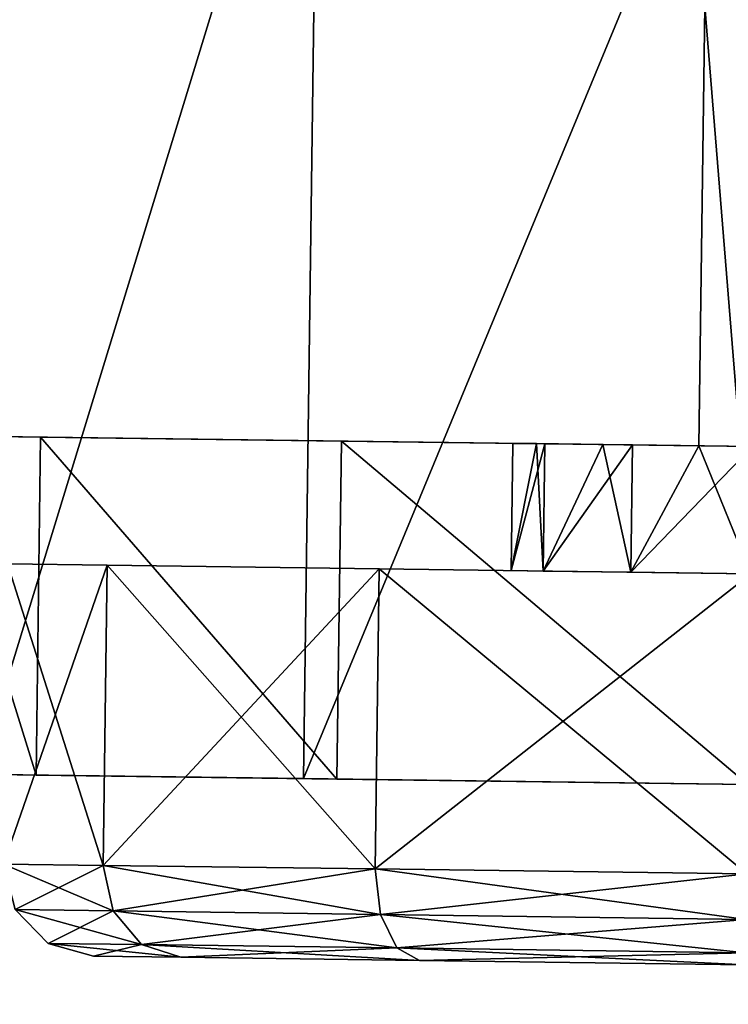
# Model space of a CAD drawing. Units: inches. Extents: x -3 to 382, y -36 to 111.
# Drawn here: x 363 to 364, y 23 to 24 of the extents above; entities that cross this region are included whole.
import ezdxf

# ---------------------------------------------------------------- set-up
doc = ezdxf.new("R2010")
doc.units = ezdxf.units.IN
doc.header["$MEASUREMENT"] = 0
for name, color, linetype in [('A-FURN-ATTRIBUTE-T', 7, 'Continuous'), ('TK2FM_STOR', 5, 'Continuous'), ('TK2WSURF', 6, 'Continuous'), ('TK3FM_STOR', 5, 'Continuous'), ('TK3FM_STOR_LEG', 4, 'Continuous'), ('TK3WSURF', 41, 'Continuous')]:
    doc.layers.add(name, color=color, linetype=linetype)
doc.styles.add('ALTOS', font='romans.shx', dxfattribs={"width": 0.8})

# ---------------------------------------------------------------- blocks, each defined once
blk = doc.blocks.new('3_UPRX19')
at = {"layer": 'TK3FM_STOR'}
for points, invisible_edges in [([(0, 0, 20), (16, 0, 20), (0, -19, 20)], 2), ([(16, 0, 20), (16, -19, 20), (0, -19, 20)], 12), ([(0, -19, 21), (16, -19, 21), (0, 0, 21)], 2), ([(16, -19, 21), (16, 0, 21), (0, 0, 21)], 12), ([(0, 0, 20), (16, 0, 20), (0, -19, 20)], 2), ([(16, 0, 20), (16, -19, 20), (0, -19, 20)], 12), ([(0, -19, 21), (16, -19, 21), (0, 0, 21)], 2), ([(16, -19, 21), (16, 0, 21), (0, 0, 21)], 12), ([(0.6875, -19, 2.9075), (15.3125, -19, 2.9075), (0.6875, -0.6875, 2.9075)], 2), ([(15.3125, -19, 2.9075), (15.3125, -0.6875, 2.9075), (0.6875, -0.6875, 2.9075)], 12), ([(0.6875, -0.6875, 2.22), (15.3125, -0.6875, 2.22), (0.6875, -19, 2.22)], 2), ([(15.3125, -0.6875, 2.22), (15.3125, -19, 2.22), (0.6875, -19, 2.22)], 12), ([(0.6875, -19, 2.9075), (15.3125, -19, 2.9075), (0.6875, -0.6875, 2.9075)], 2), ([(15.3125, -19, 2.9075), (15.3125, -0.6875, 2.9075), (0.6875, -0.6875, 2.9075)], 12), ([(0.6875, -0.6875, 2.22), (15.3125, -0.6875, 2.22), (0.6875, -19, 2.22)], 2), ([(15.3125, -0.6875, 2.22), (15.3125, -19, 2.22), (0.6875, -19, 2.22)], 12)]:
    blk.add_3dface(points, dxfattribs=dict(at, invisible_edges=invisible_edges))
at = {"layer": 'TK3FM_STOR_LEG'}
for points, invisible_edges in [([(1.9863, -0.9339, 0.9646), (1.9844, -1.0769, 1.498), (1.9875, -0.8473, 0.9646)], 14), ([(1.9875, -0.8473, 0.9646), (1.9844, -1.0769, 1.498), (1.9854, -1.0019, 1.5413)], 3), ([(1.9863, -0.9339, 0.9646), (1.9844, -1.0769, 1.498), (1.9875, -0.8473, 0.9646)], 14), ([(1.9875, -0.8473, 0.9646), (1.9844, -1.0769, 1.498), (1.9854, -1.0019, 1.5413)], 3), ([(2.4147, -1.7373, 1.1201), (2.4253, -0.9398, 0.9646), (2.4152, -1.6956, 0.9646)], 3), ([(2.4253, -0.9398, 0.9646), (2.4147, -1.7373, 1.1201), (2.4234, -1.0827, 1.498)], 3), ([(2.4147, -1.7373, 1.1201), (2.4253, -0.9398, 0.9646), (2.4152, -1.6956, 0.9646)], 3), ([(2.4253, -0.9398, 0.9646), (2.4147, -1.7373, 1.1201), (2.4234, -1.0827, 1.498)], 3), ([(2.4253, -0.9398, 0.9646), (2.4252, -0.9447, 0.8623), (2.4152, -1.6956, 0.9646)], 14), ([(2.4253, -0.9398, 0.9646), (2.4252, -0.9447, 0.8623), (2.4152, -1.6956, 0.9646)], 14), ([(2.4252, -0.9447, 0.8623), (2.425, -0.9594, 0.7609), (2.4152, -1.6956, 0.9646)], 14), ([(2.4252, -0.9447, 0.8623), (2.425, -0.9594, 0.7609), (2.4152, -1.6956, 0.9646)], 14), ([(2.4247, -0.9837, 0.6614), (2.4148, -1.7264, 0.8297), (2.425, -0.9594, 0.7609)], 3), ([(2.4152, -1.6956, 0.9646), (2.425, -0.9594, 0.7609), (2.4148, -1.7264, 0.8297)], 3), ([(2.4247, -0.9837, 0.6614), (2.4148, -1.7264, 0.8297), (2.425, -0.9594, 0.7609)], 3), ([(2.4152, -1.6956, 0.9646), (2.425, -0.9594, 0.7609), (2.4148, -1.7264, 0.8297)], 3), ([(2.412, -1.9371, 0.6614), (2.4247, -0.9837, 0.6614), (2.9828, -1.9447, 0.6614)], 2), ([(2.412, -1.9371, 0.6614), (2.4137, -1.8125, 0.7215), (2.4247, -0.9837, 0.6614)], 2), ([(2.412, -1.9371, 0.6614), (2.4247, -0.9837, 0.6614), (2.9828, -1.9447, 0.6614)], 2), ([(2.412, -1.9371, 0.6614), (2.4137, -1.8125, 0.7215), (2.4247, -0.9837, 0.6614)], 2), ([(2.4137, -1.8125, 0.7215), (2.4148, -1.7264, 0.8297), (2.4247, -0.9837, 0.6614)], 14), ([(2.4137, -1.8125, 0.7215), (2.4148, -1.7264, 0.8297), (2.4247, -0.9837, 0.6614)], 14), ([(2.9828, -1.9447, 0.6614), (2.4247, -0.9837, 0.6614), (2.9955, -0.9913, 0.6614)], 3), ([(2.9828, -1.9447, 0.6614), (2.4247, -0.9837, 0.6614), (2.9955, -0.9913, 0.6614)], 3), ([(1.9854, -1.0019, 1.5413), (1.9792, -1.4673, 1.8886), (1.9798, -1.424, 1.9636)], 3), ([(1.9792, -1.4673, 1.8886), (1.9854, -1.0019, 1.5413), (1.9844, -1.0769, 1.498)], 3), ([(1.9854, -1.0019, 1.5413), (1.9792, -1.4673, 1.8886), (1.9798, -1.424, 1.9636)], 3), ([(1.9792, -1.4673, 1.8886), (1.9854, -1.0019, 1.5413), (1.9844, -1.0769, 1.498)], 3), ([(2.2499, -1.6934, 0.9646), (2.2586, -1.0399, 0.9646), (2.2493, -1.7351, 1.1201)], 3), ([(2.2569, -1.1691, 1.4469), (2.2493, -1.7351, 1.1201), (2.2586, -1.0399, 0.9646)], 3), ([(2.2499, -1.6934, 0.9646), (2.2586, -1.0399, 0.9646), (2.2493, -1.7351, 1.1201)], 3), ([(2.2569, -1.1691, 1.4469), (2.2493, -1.7351, 1.1201), (2.2586, -1.0399, 0.9646)], 3), ([(2.2586, -1.0399, 0.9646), (2.2499, -1.6934, 0.9646), (2.2569, -1.1691, 0.4823)], 3), ([(2.2586, -1.0399, 0.9646), (2.2499, -1.6934, 0.9646), (2.2569, -1.1691, 0.4823)], 3), ([(2.4182, -1.4732, 1.8886), (2.4234, -1.0827, 1.498), (2.4132, -1.8511, 1.2339)], 14), ([(2.4132, -1.8511, 1.2339), (2.4234, -1.0827, 1.498), (2.4147, -1.7373, 1.1201)], 3), ([(2.4182, -1.4732, 1.8886), (2.4234, -1.0827, 1.498), (2.4132, -1.8511, 1.2339)], 14), ([(2.4132, -1.8511, 1.2339), (2.4234, -1.0827, 1.498), (2.4147, -1.7373, 1.1201)], 3), ([(1.7477, -1.2647, 1.3878), (1.7492, -1.1513, 0.9646), (1.7267, -2.844, 0.9646)], 14), ([(1.7267, -2.844, 0.9646), (1.7492, -1.1513, 0.9646), (1.7282, -2.7306, 0.5413)], 3), ([(1.7477, -1.2647, 1.3878), (1.7492, -1.1513, 0.9646), (1.7267, -2.844, 0.9646)], 14), ([(1.7267, -2.844, 0.9646), (1.7492, -1.1513, 0.9646), (1.7282, -2.7306, 0.5413)], 3), ([(1.7477, -1.2647, 0.5413), (1.7282, -2.7306, 0.5413), (1.7492, -1.1513, 0.9646)], 3), ([(1.7477, -1.2647, 0.5413), (1.7282, -2.7306, 0.5413), (1.7492, -1.1513, 0.9646)], 3), ([(2.2522, -1.5222, 1.7999), (2.2478, -1.8489, 1.2339), (2.2569, -1.1691, 1.4469)], 3), ([(2.2493, -1.7351, 0.8091), (2.2478, -1.8489, 0.6952), (2.2569, -1.1691, 0.4823)], 14), ([(2.2569, -1.1691, 0.4823), (2.2478, -1.8489, 0.6952), (2.2522, -1.5222, 0.1292)], 3), ([(2.2478, -1.8489, 1.2339), (2.2493, -1.7351, 1.1201), (2.2569, -1.1691, 1.4469)], 14), ([(2.2522, -1.5222, 1.7999), (2.2478, -1.8489, 1.2339), (2.2569, -1.1691, 1.4469)], 3), ([(2.2493, -1.7351, 0.8091), (2.2478, -1.8489, 0.6952), (2.2569, -1.1691, 0.4823)], 14), ([(2.2569, -1.1691, 0.4823), (2.2478, -1.8489, 0.6952), (2.2522, -1.5222, 0.1292)], 3), ([(2.2478, -1.8489, 1.2339), (2.2493, -1.7351, 1.1201), (2.2569, -1.1691, 1.4469)], 14), ([(2.2499, -1.6934, 0.9646), (2.2493, -1.7351, 0.8091), (2.2569, -1.1691, 0.4823)], 14), ([(2.2499, -1.6934, 0.9646), (2.2493, -1.7351, 0.8091), (2.2569, -1.1691, 0.4823)], 14), ([(1.7282, -2.7306, 1.3878), (1.7477, -1.2647, 1.3878), (1.7267, -2.844, 0.9646)], 3), ([(1.7282, -2.7306, 1.3878), (1.7477, -1.2647, 1.3878), (1.7267, -2.844, 0.9646)], 3), ([(1.7477, -1.2647, 1.3878), (1.7282, -2.7306, 1.3878), (1.7436, -1.5745, 1.6976)], 3), ([(1.7323, -2.4208, 0.2315), (1.7282, -2.7306, 0.5413), (1.7477, -1.2647, 0.5413)], 14), ([(1.7477, -1.2647, 1.3878), (1.7282, -2.7306, 1.3878), (1.7436, -1.5745, 1.6976)], 3), ([(1.7323, -2.4208, 0.2315), (1.7282, -2.7306, 0.5413), (1.7477, -1.2647, 0.5413)], 14), ([(1.7436, -1.5745, 0.2315), (1.7323, -2.4208, 0.2315), (1.7477, -1.2647, 0.5413)], 3), ([(1.7436, -1.5745, 0.2315), (1.7323, -2.4208, 0.2315), (1.7477, -1.2647, 0.5413)], 3), ([(1.9792, -1.4673, 1.8886), (1.9722, -2.0008, 2.0315), (1.9798, -1.424, 1.9636)], 14), ([(1.9722, -2.0008, 2.0315), (1.9722, -2.0008, 2.1181), (1.9798, -1.424, 1.9636)], 13), ([(1.9792, -1.4673, 1.8886), (1.9722, -2.0008, 2.0315), (1.9798, -1.424, 1.9636)], 14), ([(1.9722, -2.0008, 2.0315), (1.9722, -2.0008, 2.1181), (1.9798, -1.424, 1.9636)], 13), ([(2.4111, -2.0066, 1.2756), (2.4182, -1.4732, 1.8886), (2.4132, -1.8511, 1.2339)], 3), ([(2.4111, -2.0066, 2.0315), (2.4182, -1.4732, 1.8886), (2.4111, -2.0066, 1.2756)], 14), ([(2.4111, -2.0066, 1.2756), (2.4182, -1.4732, 1.8886), (2.4132, -1.8511, 1.2339)], 3), ([(2.4111, -2.0066, 2.0315), (2.4182, -1.4732, 1.8886), (2.4111, -2.0066, 1.2756)], 14), ([(2.2458, -2.0044), (2.2522, -1.5222, 0.1292), (2.2458, -2.0044, 0.6535)], 14), ([(2.2458, -2.0044, 0.6535), (2.2522, -1.5222, 0.1292), (2.2478, -1.8489, 0.6952)], 3), ([(2.2478, -1.8489, 1.2339), (2.2522, -1.5222, 1.7999), (2.2458, -2.0044, 1.2756)], 3), ([(2.2522, -1.5222, 1.7999), (2.2458, -2.0044, 1.9291), (2.2458, -2.0044, 1.2756)], 14), ([(2.2458, -2.0044), (2.2522, -1.5222, 0.1292), (2.2458, -2.0044, 0.6535)], 14), ([(2.2458, -2.0044, 0.6535), (2.2522, -1.5222, 0.1292), (2.2478, -1.8489, 0.6952)], 3), ([(2.2478, -1.8489, 1.2339), (2.2522, -1.5222, 1.7999), (2.2458, -2.0044, 1.2756)], 3), ([(2.2522, -1.5222, 1.7999), (2.2458, -2.0044, 1.9291), (2.2458, -2.0044, 1.2756)], 14), ([(1.7323, -2.4208, 1.6976), (1.7436, -1.5745, 1.6976), (1.7282, -2.7306, 1.3878)], 3), ([(1.7323, -2.4208, 1.6976), (1.7436, -1.5745, 1.6976), (1.7282, -2.7306, 1.3878)], 3), ([(1.7379, -1.9977, 1.811), (1.7436, -1.5745, 1.6976), (1.7323, -2.4208, 1.6976)], 2), ([(1.7436, -1.5745, 0.2315), (1.7379, -1.9977, 0.1181), (1.7323, -2.4208, 0.2315)], 12), ([(1.7379, -1.9977, 1.811), (1.7436, -1.5745, 1.6976), (1.7323, -2.4208, 1.6976)], 2), ([(1.7436, -1.5745, 0.2315), (1.7379, -1.9977, 0.1181), (1.7323, -2.4208, 0.2315)], 12)]:
    blk.add_3dface(points, dxfattribs=dict(at, invisible_edges=invisible_edges))
for points in [[(1.9863, -0.9339, 0.9646), (2.4253, -0.9398, 0.9646), (1.9844, -1.0769, 1.498)], [(1.9863, -0.9339, 0.9646), (2.4253, -0.9398, 0.9646), (1.9844, -1.0769, 1.498)], [(2.4253, -0.9398, 0.9646), (2.4234, -1.0827, 1.498), (1.9844, -1.0769, 1.498)], [(2.4253, -0.9398, 0.9646), (2.4234, -1.0827, 1.498), (1.9844, -1.0769, 1.498)], [(1.9798, -1.424, 1.9636), (3.4285, -1.4433, 1.9636), (1.9854, -1.0019, 1.5413)], [(1.9798, -1.424, 1.9636), (3.4285, -1.4433, 1.9636), (1.9854, -1.0019, 1.5413)], [(3.4285, -1.4433, 1.9636), (3.4341, -1.0211, 1.5413), (1.9854, -1.0019, 1.5413)], [(3.4285, -1.4433, 1.9636), (3.4341, -1.0211, 1.5413), (1.9854, -1.0019, 1.5413)], [(1.8688, -1.0347, 0.9646), (1.8079, -1.1769, 0.4902), (1.8096, -1.0498, 0.9646)], [(1.8688, -1.0347, 0.9646), (1.8671, -1.164, 0.4823), (1.8079, -1.1769, 0.4902)], [(1.8688, -1.0347, 0.9646), (1.8079, -1.1769, 0.4902), (1.8096, -1.0498, 0.9646)], [(1.8688, -1.0347, 0.9646), (1.8671, -1.164, 0.4823), (1.8079, -1.1769, 0.4902)], [(1.8688, -1.0347, 0.9646), (1.8096, -1.0498, 0.9646), (1.8671, -1.164, 1.4469)], [(1.8688, -1.0347, 0.9646), (1.8096, -1.0498, 0.9646), (1.8671, -1.164, 1.4469)], [(1.8671, -1.164, 1.4469), (2.2569, -1.1691, 1.4469), (1.8688, -1.0347, 0.9646)], [(1.8688, -1.0347, 0.9646), (2.2586, -1.0399, 0.9646), (1.8671, -1.164, 0.4823)], [(1.8671, -1.164, 1.4469), (2.2569, -1.1691, 1.4469), (1.8688, -1.0347, 0.9646)], [(1.8688, -1.0347, 0.9646), (2.2586, -1.0399, 0.9646), (1.8671, -1.164, 0.4823)], [(2.2586, -1.0399, 0.9646), (1.8688, -1.0347, 0.9646), (2.2569, -1.1691, 1.4469)], [(2.2586, -1.0399, 0.9646), (1.8688, -1.0347, 0.9646), (2.2569, -1.1691, 1.4469)], [(2.2586, -1.0399, 0.9646), (2.2569, -1.1691, 0.4823), (1.8671, -1.164, 0.4823)], [(2.2586, -1.0399, 0.9646), (2.2569, -1.1691, 0.4823), (1.8671, -1.164, 0.4823)], [(1.8079, -1.1769, 0.4902), (1.7642, -1.2137, 0.5118), (1.8096, -1.0498, 0.9646)], [(1.7658, -1.0924, 0.9646), (1.8096, -1.0498, 0.9646), (1.7642, -1.2137, 0.5118)], [(1.8079, -1.1769, 0.4902), (1.7642, -1.2137, 0.5118), (1.8096, -1.0498, 0.9646)], [(1.7658, -1.0924, 0.9646), (1.8096, -1.0498, 0.9646), (1.7642, -1.2137, 0.5118)], [(1.7658, -1.0924, 0.9646), (1.8079, -1.1769, 1.4389), (1.8096, -1.0498, 0.9646)], [(1.7658, -1.0924, 0.9646), (1.8079, -1.1769, 1.4389), (1.8096, -1.0498, 0.9646)], [(1.8671, -1.164, 1.4469), (1.8096, -1.0498, 0.9646), (1.8079, -1.1769, 1.4389)], [(1.8671, -1.164, 1.4469), (1.8096, -1.0498, 0.9646), (1.8079, -1.1769, 1.4389)], [(1.9844, -1.0769, 1.498), (2.4234, -1.0827, 1.498), (1.9792, -1.4673, 1.8886)], [(1.9844, -1.0769, 1.498), (2.4234, -1.0827, 1.498), (1.9792, -1.4673, 1.8886)], [(2.4234, -1.0827, 1.498), (2.4182, -1.4732, 1.8886), (1.9792, -1.4673, 1.8886)], [(2.4234, -1.0827, 1.498), (2.4182, -1.4732, 1.8886), (1.9792, -1.4673, 1.8886)], [(1.7492, -1.1513, 0.9646), (1.7658, -1.0924, 0.9646), (1.7477, -1.2647, 0.5413)], [(1.7477, -1.2647, 0.5413), (1.7658, -1.0924, 0.9646), (1.7642, -1.2137, 0.5118)], [(1.7492, -1.1513, 0.9646), (1.7658, -1.0924, 0.9646), (1.7477, -1.2647, 0.5413)], [(1.7477, -1.2647, 0.5413), (1.7658, -1.0924, 0.9646), (1.7642, -1.2137, 0.5118)], [(1.7492, -1.1513, 0.9646), (1.7642, -1.2137, 1.4173), (1.7658, -1.0924, 0.9646)], [(1.7492, -1.1513, 0.9646), (1.7642, -1.2137, 1.4173), (1.7658, -1.0924, 0.9646)], [(1.7658, -1.0924, 0.9646), (1.7642, -1.2137, 1.4173), (1.8079, -1.1769, 1.4389)], [(1.7658, -1.0924, 0.9646), (1.7642, -1.2137, 1.4173), (1.8079, -1.1769, 1.4389)], [(1.7492, -1.1513, 0.9646), (1.7477, -1.2647, 1.3878), (1.7642, -1.2137, 1.4173)], [(1.7492, -1.1513, 0.9646), (1.7477, -1.2647, 1.3878), (1.7642, -1.2137, 1.4173)], [(1.8079, -1.1769, 0.4902), (1.8671, -1.164, 0.4823), (1.8033, -1.5241, 0.1429)], [(1.8624, -1.517, 0.1292), (1.8033, -1.5241, 0.1429), (1.8671, -1.164, 0.4823)], [(1.8079, -1.1769, 0.4902), (1.8671, -1.164, 0.4823), (1.8033, -1.5241, 0.1429)], [(1.8624, -1.517, 0.1292), (1.8033, -1.5241, 0.1429), (1.8671, -1.164, 0.4823)], [(1.8671, -1.164, 1.4469), (1.8079, -1.1769, 1.4389), (1.8624, -1.517, 1.7999)], [(1.8671, -1.164, 1.4469), (1.8079, -1.1769, 1.4389), (1.8624, -1.517, 1.7999)], [(1.8624, -1.517, 1.7999), (2.2522, -1.5222, 1.7999), (1.8671, -1.164, 1.4469)], [(1.8671, -1.164, 0.4823), (2.2569, -1.1691, 0.4823), (1.8624, -1.517, 0.1292)], [(1.8624, -1.517, 1.7999), (2.2522, -1.5222, 1.7999), (1.8671, -1.164, 1.4469)], [(1.8671, -1.164, 0.4823), (2.2569, -1.1691, 0.4823), (1.8624, -1.517, 0.1292)], [(2.2569, -1.1691, 0.4823), (2.2522, -1.5222, 0.1292), (1.8624, -1.517, 0.1292)], [(2.2569, -1.1691, 0.4823), (2.2522, -1.5222, 0.1292), (1.8624, -1.517, 0.1292)], [(2.2522, -1.5222, 1.7999), (2.2569, -1.1691, 1.4469), (1.8671, -1.164, 1.4469)], [(2.2522, -1.5222, 1.7999), (2.2569, -1.1691, 1.4469), (1.8671, -1.164, 1.4469)], [(1.8079, -1.1769, 0.4902), (1.8033, -1.5241, 0.1429), (1.7598, -1.5451, 0.1804)], [(1.8079, -1.1769, 0.4902), (1.7598, -1.5451, 0.1804), (1.7642, -1.2137, 0.5118)], [(1.8079, -1.1769, 0.4902), (1.8033, -1.5241, 0.1429), (1.7598, -1.5451, 0.1804)], [(1.8079, -1.1769, 0.4902), (1.7598, -1.5451, 0.1804), (1.7642, -1.2137, 0.5118)], [(1.8033, -1.5241, 1.7862), (1.8079, -1.1769, 1.4389), (1.7642, -1.2137, 1.4173)], [(1.8033, -1.5241, 1.7862), (1.8079, -1.1769, 1.4389), (1.7642, -1.2137, 1.4173)], [(1.8033, -1.5241, 1.7862), (1.8624, -1.517, 1.7999), (1.8079, -1.1769, 1.4389)], [(1.8033, -1.5241, 1.7862), (1.8624, -1.517, 1.7999), (1.8079, -1.1769, 1.4389)], [(1.7477, -1.2647, 0.5413), (1.7642, -1.2137, 0.5118), (1.7436, -1.5745, 0.2315)], [(1.7436, -1.5745, 0.2315), (1.7642, -1.2137, 0.5118), (1.7598, -1.5451, 0.1804)], [(1.7477, -1.2647, 0.5413), (1.7642, -1.2137, 0.5118), (1.7436, -1.5745, 0.2315)], [(1.7436, -1.5745, 0.2315), (1.7642, -1.2137, 0.5118), (1.7598, -1.5451, 0.1804)], [(1.7642, -1.2137, 1.4173), (1.7477, -1.2647, 1.3878), (1.7598, -1.5451, 1.7488)], [(1.7642, -1.2137, 1.4173), (1.7477, -1.2647, 1.3878), (1.7598, -1.5451, 1.7488)], [(1.8033, -1.5241, 1.7862), (1.7642, -1.2137, 1.4173), (1.7598, -1.5451, 1.7488)], [(1.8033, -1.5241, 1.7862), (1.7642, -1.2137, 1.4173), (1.7598, -1.5451, 1.7488)], [(1.7477, -1.2647, 1.3878), (1.7436, -1.5745, 1.6976), (1.7598, -1.5451, 1.7488)], [(1.7477, -1.2647, 1.3878), (1.7436, -1.5745, 1.6976), (1.7598, -1.5451, 1.7488)], [(1.9798, -1.424, 1.9636), (1.9722, -2.0008, 2.1181), (3.4208, -2.02, 2.1181)], [(1.9798, -1.424, 1.9636), (1.9722, -2.0008, 2.1181), (3.4208, -2.02, 2.1181)], [(3.4285, -1.4433, 1.9636), (1.9798, -1.424, 1.9636), (3.4208, -2.02, 2.1181)], [(3.4285, -1.4433, 1.9636), (1.9798, -1.424, 1.9636), (3.4208, -2.02, 2.1181)], [(1.9792, -1.4673, 1.8886), (2.4182, -1.4732, 1.8886), (1.9722, -2.0008, 2.0315)], [(1.9792, -1.4673, 1.8886), (2.4182, -1.4732, 1.8886), (1.9722, -2.0008, 2.0315)], [(2.4111, -2.0066, 2.0315), (1.9722, -2.0008, 2.0315), (2.4182, -1.4732, 1.8886)], [(2.4111, -2.0066, 2.0315), (1.9722, -2.0008, 2.0315), (2.4182, -1.4732, 1.8886)], [(1.856, -1.9992), (1.797, -1.9984, 0.0158), (1.8624, -1.517, 0.1292)], [(1.797, -1.9984, 0.0158), (1.8033, -1.5241, 0.1429), (1.8624, -1.517, 0.1292)], [(1.856, -1.9992), (1.797, -1.9984, 0.0158), (1.8624, -1.517, 0.1292)], [(1.797, -1.9984, 0.0158), (1.8033, -1.5241, 0.1429), (1.8624, -1.517, 0.1292)], [(1.8624, -1.517, 1.7999), (1.8033, -1.5241, 1.7862), (1.856, -1.9992, 1.9291)], [(1.8624, -1.517, 1.7999), (1.8033, -1.5241, 1.7862), (1.856, -1.9992, 1.9291)], [(1.856, -1.9992, 1.9291), (2.2458, -2.0044, 1.9291), (1.8624, -1.517, 1.7999)], [(1.8624, -1.517, 0.1292), (2.2522, -1.5222, 0.1292), (1.856, -1.9992)], [(1.856, -1.9992, 1.9291), (2.2458, -2.0044, 1.9291), (1.8624, -1.517, 1.7999)], [(1.8624, -1.517, 0.1292), (2.2522, -1.5222, 0.1292), (1.856, -1.9992)], [(2.2522, -1.5222, 1.7999), (1.8624, -1.517, 1.7999), (2.2458, -2.0044, 1.9291)], [(2.2522, -1.5222, 1.7999), (1.8624, -1.517, 1.7999), (2.2458, -2.0044, 1.9291)], [(1.797, -1.9984, 0.0158), (1.7537, -1.9979, 0.0591), (1.8033, -1.5241, 0.1429)], [(1.7537, -1.9979, 0.0591), (1.7598, -1.5451, 0.1804), (1.8033, -1.5241, 0.1429)], [(1.797, -1.9984, 0.0158), (1.7537, -1.9979, 0.0591), (1.8033, -1.5241, 0.1429)], [(1.7537, -1.9979, 0.0591), (1.7598, -1.5451, 0.1804), (1.8033, -1.5241, 0.1429)], [(1.8033, -1.5241, 1.7862), (1.7598, -1.5451, 1.7488), (1.797, -1.9984, 1.9133)], [(1.8033, -1.5241, 1.7862), (1.7598, -1.5451, 1.7488), (1.797, -1.9984, 1.9133)], [(1.8033, -1.5241, 1.7862), (1.797, -1.9984, 1.9133), (1.856, -1.9992, 1.9291)], [(1.8033, -1.5241, 1.7862), (1.797, -1.9984, 1.9133), (1.856, -1.9992, 1.9291)], [(2.2458, -2.0044), (1.856, -1.9992), (2.2522, -1.5222, 0.1292)], [(2.2458, -2.0044), (1.856, -1.9992), (2.2522, -1.5222, 0.1292)], [(1.7537, -1.9979, 0.0591), (1.7379, -1.9977, 0.1181), (1.7598, -1.5451, 0.1804)], [(1.7379, -1.9977, 0.1181), (1.7436, -1.5745, 0.2315), (1.7598, -1.5451, 0.1804)], [(1.7537, -1.9979, 0.0591), (1.7379, -1.9977, 0.1181), (1.7598, -1.5451, 0.1804)], [(1.7379, -1.9977, 0.1181), (1.7436, -1.5745, 0.2315), (1.7598, -1.5451, 0.1804)], [(1.7436, -1.5745, 1.6976), (1.7537, -1.9979, 1.8701), (1.7598, -1.5451, 1.7488)], [(1.7436, -1.5745, 1.6976), (1.7537, -1.9979, 1.8701), (1.7598, -1.5451, 1.7488)], [(1.7598, -1.5451, 1.7488), (1.7537, -1.9979, 1.8701), (1.797, -1.9984, 1.9133)], [(1.7598, -1.5451, 1.7488), (1.7537, -1.9979, 1.8701), (1.797, -1.9984, 1.9133)], [(1.7379, -1.9977, 1.811), (1.7537, -1.9979, 1.8701), (1.7436, -1.5745, 1.6976)], [(1.7379, -1.9977, 1.811), (1.7537, -1.9979, 1.8701), (1.7436, -1.5745, 1.6976)], [(2.2493, -1.7351, 1.1201), (2.4147, -1.7373, 1.1201), (2.2499, -1.6934, 0.9646)], [(2.2499, -1.6934, 0.9646), (2.4148, -1.7264, 0.8297), (2.2493, -1.7351, 0.8091)], [(2.2493, -1.7351, 1.1201), (2.4147, -1.7373, 1.1201), (2.2499, -1.6934, 0.9646)], [(2.2499, -1.6934, 0.9646), (2.4148, -1.7264, 0.8297), (2.2493, -1.7351, 0.8091)], [(2.4152, -1.6956, 0.9646), (2.2499, -1.6934, 0.9646), (2.4147, -1.7373, 1.1201)], [(2.2499, -1.6934, 0.9646), (2.4152, -1.6956, 0.9646), (2.4148, -1.7264, 0.8297)], [(2.4152, -1.6956, 0.9646), (2.2499, -1.6934, 0.9646), (2.4147, -1.7373, 1.1201)], [(2.2499, -1.6934, 0.9646), (2.4152, -1.6956, 0.9646), (2.4148, -1.7264, 0.8297)], [(2.2478, -1.8489, 1.2339), (2.4132, -1.8511, 1.2339), (2.2493, -1.7351, 1.1201)], [(2.2493, -1.7351, 0.8091), (2.4137, -1.8125, 0.7215), (2.2478, -1.8489, 0.6952)], [(2.2478, -1.8489, 1.2339), (2.4132, -1.8511, 1.2339), (2.2493, -1.7351, 1.1201)], [(2.2493, -1.7351, 0.8091), (2.4137, -1.8125, 0.7215), (2.2478, -1.8489, 0.6952)], [(2.4148, -1.7264, 0.8297), (2.4137, -1.8125, 0.7215), (2.2493, -1.7351, 0.8091)], [(2.4148, -1.7264, 0.8297), (2.4137, -1.8125, 0.7215), (2.2493, -1.7351, 0.8091)], [(2.4132, -1.8511, 1.2339), (2.4147, -1.7373, 1.1201), (2.2493, -1.7351, 1.1201)], [(2.4132, -1.8511, 1.2339), (2.4147, -1.7373, 1.1201), (2.2493, -1.7351, 1.1201)], [(2.412, -1.9371, 0.6614), (2.2478, -1.8489, 0.6952), (2.4137, -1.8125, 0.7215)], [(2.412, -1.9371, 0.6614), (2.2478, -1.8489, 0.6952), (2.4137, -1.8125, 0.7215)], [(2.2458, -2.0044, 1.2756), (2.4111, -2.0066, 1.2756), (2.2478, -1.8489, 1.2339)], [(2.2478, -1.8489, 0.6952), (2.412, -1.9371, 0.6614), (2.2458, -2.0044, 0.6535)], [(2.2458, -2.0044, 1.2756), (2.4111, -2.0066, 1.2756), (2.2478, -1.8489, 1.2339)], [(2.2478, -1.8489, 0.6952), (2.412, -1.9371, 0.6614), (2.2458, -2.0044, 0.6535)], [(2.4132, -1.8511, 1.2339), (2.2478, -1.8489, 1.2339), (2.4111, -2.0066, 1.2756)], [(2.4132, -1.8511, 1.2339), (2.2478, -1.8489, 1.2339), (2.4111, -2.0066, 1.2756)], [(2.412, -1.9371, 0.6614), (2.9828, -1.9447, 0.6614), (2.2458, -2.0044, 0.6535)], [(2.412, -1.9371, 0.6614), (2.9828, -1.9447, 0.6614), (2.2458, -2.0044, 0.6535)], [(2.9828, -1.9447, 0.6614), (3.1472, -2.0164, 0.6535), (2.2458, -2.0044, 0.6535)], [(2.9828, -1.9447, 0.6614), (3.1472, -2.0164, 0.6535), (2.2458, -2.0044, 0.6535)]]:
    blk.add_3dface(points, dxfattribs=at)
at = {"layer": 'A-FURN-ATTRIBUTE-T', "style": 'ALTOS'}
blk.add_attdef('CAPTG', (0, 1), '', height=2.5, dxfattribs=at)
at = {"layer": 'A-FURN-ATTRIBUTE-T', "style": 'ALTOS', "flags": 1}
for tag in ['CAPPN', 'CAPMG', 'CAPMC', 'CAPQT', 'CAPDH', 'CAPGC']:
    blk.add_attdef(tag, (0, 0), '', height=0.001, dxfattribs=at)
blk = doc.blocks.new('3_UNWR2075')
at = {"layer": 'TK3WSURF'}
for points, invisible_edges in [([(0, -20, 29), (75, -20, 29), (0, -1, 29)], 2), ([(75, -20, 29), (75, -1, 29), (0, -1, 29)], 12), ([(0, -1, 28), (75, -1, 28), (0, -20, 28)], 2), ([(75, -1, 28), (75, -20, 28), (0, -20, 28)], 12)]:
    blk.add_3dface(points, dxfattribs=dict(at, invisible_edges=invisible_edges))
at = {"layer": 'A-FURN-ATTRIBUTE-T', "style": 'ALTOS'}
blk.add_attdef('CAPTG', (0, 1), '', height=2.5, dxfattribs=at)
at = {"layer": 'A-FURN-ATTRIBUTE-T', "style": 'ALTOS', "flags": 1}
for tag in ['CAPPN', 'CAPMG', 'CAPMC', 'CAPQT', 'CAPDH', 'CAPGC']:
    blk.add_attdef(tag, (0, 0), '', height=0.001, dxfattribs=at)

msp = doc.modelspace()

# ---------------------------------------------------------------- block references
at = {"layer": 'TK2FM_STOR', "rotation": 90}
msp.add_blockref('3_UPRX19', (361.56, 21.5, -27.4), dxfattribs=at)
at = {"layer": 'TK2WSURF', "xscale": -1, "rotation": 90}
msp.add_blockref('3_UNWR2075', (359.56, 75, -27.4), dxfattribs=at)

doc.saveas('drawing.dxf')
